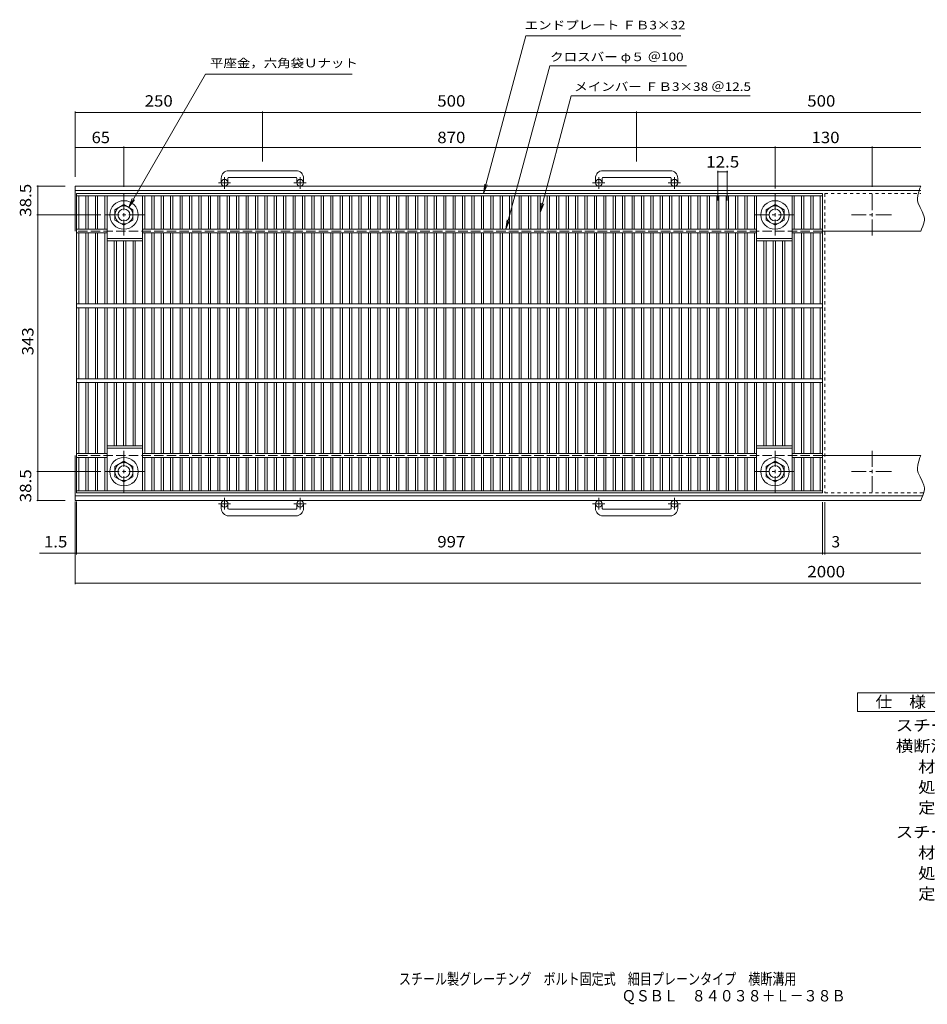
# Model space of a CAD drawing. Units: millimetres. Extents: x -916 to 907, y -689 to 627.
# Drawn here: x -916 to 297, y -689 to 627 of the extents above; entities that cross this region are included whole.
import ezdxf

# ---------------------------------------------------------------- set-up
doc = ezdxf.new("R2010")
doc.units = ezdxf.units.MM
doc.header["$LTSCALE"] = 5
for name, pattern in [('JWW_CENTER1', [6.773333, 4.233333, -0.846667, 0.846667, -0.846667]), ('JWW_DASHED1', [1.693333, 0.846667, -0.846667]), ('JWW_DASHED3', [3.386667, 2.54, -0.846667])]:
    doc.linetypes.add(name, pattern=pattern)
for name, color, linetype in [('A-1_ピット', 7, 'Continuous'), ('A-2_蓋', 7, 'Continuous'), ('A-4_寸法', 7, 'Continuous'), ('A-E', 7, 'Continuous'), ('F-5ﾚｲﾔ', 7, 'Continuous')]:
    doc.layers.add(name, color=color, linetype=linetype)
doc.styles.add('ＭＳ ゴシック', font='txt', dxfattribs={"height": 1})

msp = doc.modelspace()

# ---------------------------------------------------------------- linework, layer by layer
at = {"layer": 'A-1_ピット', "color": 2, "linetype": 'Continuous', "lineweight": 9}
for p, q in [((-546.8, 425.1), (-636.8, 425.1)), ((-46.8, 425.1), (-136.8, 425.1)), ((-646.8, 415.1), (-646.8, 409)), ((-637.8, 415.1), (-637.8, 409)), ((-636.8, 416.1), (-546.8, 416.1)), ((-545.8, 415.1), (-545.8, 409)), ((-536.8, 415.1), (-536.8, 409)), ((-146.8, 415.1), (-146.8, 409)), ((-137.8, 415.1), (-137.8, 409)), ((-136.8, 416.1), (-46.8, 416.1)), ((-45.8, 415.1), (-45.8, 409)), ((-36.8, 415.1), (-36.8, 409)), ((-841.8, 344.5), (-841.8, 404.5)), ((288.1, 404.5), (-841.8, 404.5)), ((288.1, 398.5), (-841.8, 398.5)), ((285.2, 396.9), (283.9, 392.2)), ((286.9, 401.7), (285.2, 396.9)), ((288.1, 404.5), (286.9, 401.7)), ((283.9, 392.2), (283.5, 387.4)), ((283.5, 387.4), (283.7, 384.7)), ((283.7, 384.7), (284.5, 381.5)), ((-776.8, 379.9), (-788.8, 373)), ((-788.8, 373), (-788.8, 359.1)), ((-764.8, 373), (-776.8, 379.9)), ((-764.8, 359.1), (-764.8, 373)), ((81.2, 373), (93.2, 379.9)), ((81.2, 359.1), (81.2, 373)), ((93.2, 379.9), (105.2, 373)), ((105.2, 373), (105.2, 359.1)), ((284.5, 381.5), (287, 375.9)), ((287, 375.9), (289.8, 370.4)), ((289.8, 370.4), (292, 364.8)), ((-788.8, 359.1), (-776.8, 352.2)), ((-776.8, 352.2), (-764.8, 359.1)), ((93.2, 352.2), (81.2, 359.1)), ((105.2, 359.1), (93.2, 352.2)), ((292, 364.8), (292.7, 361.5)), ((292.7, 359.2), (292.1, 355.1)), ((292.7, 361.5), (292.7, 359.2)), ((288.1, 344.5), (156.7, 344.5)), ((289.1, 346.9), (288.1, 344.5)), ((290.8, 351), (289.1, 346.9)), ((292.1, 355.1), (290.8, 351)), ((-841.8, -15.5), (-841.8, 44.5)), ((288.1, 44.5), (156.7, 44.5)), ((286.9, 41.7), (285.2, 36.9)), ((288.1, 44.5), (286.9, 41.7)), ((-788.8, 30), (-776.8, 36.9)), ((-788.8, 16.1), (-788.8, 30)), ((-776.8, 36.9), (-764.8, 30)), ((-764.8, 30), (-764.8, 16.1)), ((93.2, 36.9), (81.2, 30)), ((81.2, 30), (81.2, 16.1)), ((105.2, 30), (93.2, 36.9)), ((105.2, 16.1), (105.2, 30)), ((283.9, 32.2), (283.5, 27.4)), ((283.5, 27.4), (283.7, 24.7)), ((285.2, 36.9), (283.9, 32.2)), ((-776.8, 9.2), (-788.8, 16.1)), ((-764.8, 16.1), (-776.8, 9.2)), ((81.2, 16.1), (93.2, 9.2)), ((93.2, 9.2), (105.2, 16.1)), ((283.7, 24.7), (284.5, 21.5)), ((284.5, 21.5), (287, 15.9)), ((287, 15.9), (289.8, 10.4)), ((289.8, 10.4), (292, 4.8)), ((292, 4.8), (292.7, 1.5)), ((292.7, 1.5), (292.7, -0.8)), ((290.6, -9.5), (-841.8, -9.5)), ((289.1, -13.1), (288.1, -15.5)), ((290.8, -9), (289.1, -13.1)), ((292.1, -4.9), (290.8, -9)), ((292.7, -0.8), (292.1, -4.9)), ((288.1, -15.5), (-841.8, -15.5)), ((-646.8, -26.1), (-646.8, -20)), ((-637.8, -26.1), (-637.8, -20)), ((-545.8, -26.1), (-545.8, -20)), ((-536.8, -26.1), (-536.8, -20)), ((-146.8, -26.1), (-146.8, -20)), ((-137.8, -26.1), (-137.8, -20)), ((-45.8, -26.1), (-45.8, -20)), ((-36.8, -26.1), (-36.8, -20)), ((-636.8, -27.1), (-546.8, -27.1)), ((-546.8, -36.1), (-636.8, -36.1)), ((-136.8, -27.1), (-46.8, -27.1)), ((-46.8, -36.1), (-136.8, -36.1))]:
    msp.add_line(p, q, dxfattribs=at)
at = {"layer": 'A-1_ピット', "color": 2, "linetype": 'JWW_CENTER1', "lineweight": 9}
for p, q in [((-634.2, 409), (-650.6, 409)), ((-642.3, 400.9), (-642.3, 416.5)), ((-533.2, 409), (-549.6, 409)), ((-541.3, 400.9), (-541.3, 416.5)), ((-134.2, 409), (-150.6, 409)), ((-142.3, 400.9), (-142.3, 416.5)), ((-33.2, 409), (-49.6, 409)), ((-41.3, 400.9), (-41.3, 416.5)), ((-776.8, 393.7), (-776.8, 338.4)), ((93.2, 393.7), (93.2, 338.4)), ((223.2, 393.7), (223.2, 338.4)), ((-749.1, 366), (-802.4, 366)), ((118.9, 366), (65.5, 366)), ((248.9, 366), (195.5, 366)), ((-776.8, 50.7), (-776.8, -4.6)), ((93.2, 50.7), (93.2, -4.6)), ((223.2, 50.7), (223.2, -4.6)), ((-749.1, 23), (-802.4, 23)), ((118.9, 23), (65.5, 23)), ((248.9, 23), (195.5, 23)), ((-642.3, -11.9), (-642.3, -27.5)), ((-541.3, -11.9), (-541.3, -27.5)), ((-142.3, -11.9), (-142.3, -27.5)), ((-41.3, -11.9), (-41.3, -27.5)), ((-634.2, -20), (-650.6, -20)), ((-533.2, -20), (-549.6, -20)), ((-134.2, -20), (-150.6, -20)), ((-33.2, -20), (-49.6, -20))]:
    msp.add_line(p, q, dxfattribs=at)
at = {"layer": 'A-1_ピット', "color": 2, "linetype": 'JWW_DASHED3', "lineweight": 9}
for p, q in [((156.7, 344.5), (-841.8, 344.5)), ((156.7, 44.5), (-841.8, 44.5))]:
    msp.add_line(p, q, dxfattribs=at)
at = {"layer": 'A-1_ピット', "color": 2, "linetype": 'Continuous', "lineweight": 9}
for centre, radius in [((-642.3, 409), 4.5), ((-541.3, 409), 4.5), ((-142.3, 409), 4.5), ((-41.3, 409), 4.5), ((-776.8, 366), 19), ((93.2, 366), 19), ((-776.8, 366), 12), ((-776.8, 366), 8), ((93.2, 366), 12), ((93.2, 366), 8), ((-776.8, 23), 19), ((93.2, 23), 19), ((-776.8, 23), 12), ((-776.8, 23), 8), ((93.2, 23), 12), ((93.2, 23), 8), ((-642.3, -20), 4.5), ((-541.3, -20), 4.5), ((-142.3, -20), 4.5), ((-41.3, -20), 4.5)]:
    msp.add_circle(centre, radius, dxfattribs=at)
for centre, radius, start, end in [((-636.8, 415.1), 10, 90, 180), ((-546.8, 415.1), 10, 0, 90), ((-136.8, 415.1), 10, 90, 180), ((-46.8, 415.1), 10, 0, 90), ((-636.8, 415.1), 1, 90, 180), ((-546.8, 415.1), 1, 0, 90), ((-136.8, 415.1), 1, 90, 180), ((-46.8, 415.1), 1, 0, 90), ((-636.8, -26.1), 10, 180, 270), ((-636.8, -26.1), 1, 180, 270), ((-546.8, -26.1), 10, 270, 0), ((-546.8, -26.1), 1, 270, 0), ((-136.8, -26.1), 10, 180, 270), ((-136.8, -26.1), 1, 180, 270), ((-46.8, -26.1), 10, 270, 0), ((-46.8, -26.1), 1, 270, 0)]:
    msp.add_arc(centre, radius, start, end, dxfattribs=at)
at = {"layer": 'A-2_蓋', "color": 3, "linetype": 'Continuous', "lineweight": 9}
for p, q in [((-840.3, -5.5), (-840.3, 394.5)), ((-840.3, 394.5), (156.7, 394.5)), ((-840.3, 391.5), (156.7, 391.5)), ((-837.3, 347), (-837.3, 391.5)), ((-827.6, 391.5), (-827.6, 347)), ((-824.6, 391.5), (-824.6, 347)), ((-815, 391.5), (-815, 347)), ((-812, 391.5), (-812, 347)), ((-802.4, 391.5), (-802.4, 347)), ((-799.4, 391.5), (-799.4, 247)), ((-752.1, 391.5), (-752.1, 247)), ((-749.1, 391.5), (-749.1, 347)), ((-739.5, 391.5), (-739.5, 347)), ((-736.5, 391.5), (-736.5, 347)), ((-726.9, 391.5), (-726.9, 347)), ((-723.9, 391.5), (-723.9, 347)), ((-714.4, 391.5), (-714.4, 347)), ((-711.4, 391.5), (-711.4, 347)), ((-701.8, 391.5), (-701.8, 347)), ((-698.8, 391.5), (-698.8, 347)), ((-689.2, 391.5), (-689.2, 347)), ((-686.2, 391.5), (-686.2, 347)), ((-676.6, 391.5), (-676.6, 347)), ((-673.6, 391.5), (-673.6, 347)), ((-664, 391.5), (-664, 347)), ((-661, 391.5), (-661, 347)), ((-651.5, 391.5), (-651.5, 347)), ((-648.5, 391.5), (-648.5, 347)), ((-638.9, 391.5), (-638.9, 347)), ((-635.9, 391.5), (-635.9, 347)), ((-626.3, 391.5), (-626.3, 347)), ((-623.3, 391.5), (-623.3, 347)), ((-613.7, 391.5), (-613.7, 347)), ((-610.7, 391.5), (-610.7, 347)), ((-601.1, 391.5), (-601.1, 347)), ((-598.1, 391.5), (-598.1, 347)), ((-588.6, 391.5), (-588.6, 347)), ((-585.6, 391.5), (-585.6, 347)), ((-576, 391.5), (-576, 347)), ((-573, 391.5), (-573, 347)), ((-563.4, 391.5), (-563.4, 347)), ((-560.4, 391.5), (-560.4, 347)), ((-550.8, 391.5), (-550.8, 347)), ((-547.8, 391.5), (-547.8, 347)), ((-538.2, 391.5), (-538.2, 347)), ((-535.2, 391.5), (-535.2, 347)), ((-525.7, 391.5), (-525.7, 347)), ((-522.7, 391.5), (-522.7, 347)), ((-513.1, 391.5), (-513.1, 347)), ((-510.1, 391.5), (-510.1, 347)), ((-500.5, 391.5), (-500.5, 347)), ((-497.5, 391.5), (-497.5, 347)), ((-487.9, 391.5), (-487.9, 347)), ((-484.9, 391.5), (-484.9, 347)), ((-475.3, 391.5), (-475.3, 347)), ((-472.3, 391.5), (-472.3, 347)), ((-462.8, 391.5), (-462.8, 347)), ((-459.8, 391.5), (-459.8, 347)), ((-450.2, 391.5), (-450.2, 347)), ((-447.2, 391.5), (-447.2, 347)), ((-437.6, 391.5), (-437.6, 347)), ((-434.6, 391.5), (-434.6, 347)), ((-425, 391.5), (-425, 347)), ((-422, 391.5), (-422, 347)), ((-412.4, 391.5), (-412.4, 347)), ((-409.4, 391.5), (-409.4, 347)), ((-399.9, 391.5), (-399.9, 347)), ((-396.9, 391.5), (-396.9, 347)), ((-387.3, 391.5), (-387.3, 347)), ((-384.3, 391.5), (-384.3, 347)), ((-374.7, 391.5), (-374.7, 347)), ((-371.7, 391.5), (-371.7, 347)), ((-362.1, 391.5), (-362.1, 347)), ((-359.1, 391.5), (-359.1, 347)), ((-349.5, 391.5), (-349.5, 347)), ((-346.5, 391.5), (-346.5, 347)), ((-337, 391.5), (-337, 347)), ((-334, 391.5), (-334, 347)), ((-324.4, 391.5), (-324.4, 347)), ((-321.4, 391.5), (-321.4, 347)), ((-311.8, 391.5), (-311.8, 347)), ((-308.8, 391.5), (-308.8, 347)), ((-299.2, 391.5), (-299.2, 347)), ((-296.2, 391.5), (-296.2, 347)), ((-286.6, 391.5), (-286.6, 347)), ((-283.6, 391.5), (-283.6, 347)), ((-274, 391.5), (-274, 347)), ((-271, 391.5), (-271, 347)), ((-261.5, 391.5), (-261.5, 347)), ((-258.5, 391.5), (-258.5, 347)), ((-248.9, 391.5), (-248.9, 347)), ((-245.9, 391.5), (-245.9, 347)), ((-236.3, 391.5), (-236.3, 347)), ((-233.3, 391.5), (-233.3, 347)), ((-223.7, 391.5), (-223.7, 347)), ((-220.7, 391.5), (-220.7, 347)), ((-211.1, 391.5), (-211.1, 347)), ((-208.1, 391.5), (-208.1, 347)), ((-198.6, 391.5), (-198.6, 347)), ((-195.6, 391.5), (-195.6, 347)), ((-186, 391.5), (-186, 347)), ((-183, 391.5), (-183, 347)), ((-173.4, 391.5), (-173.4, 347)), ((-170.4, 391.5), (-170.4, 347)), ((-160.8, 391.5), (-160.8, 347)), ((-157.8, 391.5), (-157.8, 347)), ((-148.2, 391.5), (-148.2, 347)), ((-145.2, 391.5), (-145.2, 347)), ((-135.7, 391.5), (-135.7, 347)), ((-132.7, 391.5), (-132.7, 347)), ((-123.1, 391.5), (-123.1, 347)), ((-120.1, 391.5), (-120.1, 347)), ((-110.5, 391.5), (-110.5, 347)), ((-107.5, 391.5), (-107.5, 347)), ((-97.9, 391.5), (-97.9, 347)), ((-94.9, 391.5), (-94.9, 347)), ((-85.3, 391.5), (-85.3, 347)), ((-82.3, 391.5), (-82.3, 347)), ((-72.8, 391.5), (-72.8, 347)), ((-69.8, 391.5), (-69.8, 347)), ((-60.2, 391.5), (-60.2, 347)), ((-57.2, 391.5), (-57.2, 347)), ((-47.6, 391.5), (-47.6, 347)), ((-44.6, 391.5), (-44.6, 347)), ((-35, 391.5), (-35, 347)), ((-32, 391.5), (-32, 347)), ((-22.4, 391.5), (-22.4, 347)), ((-19.4, 391.5), (-19.4, 347)), ((-9.9, 391.5), (-9.9, 347)), ((-6.9, 391.5), (-6.9, 347)), ((2.7, 391.5), (2.7, 347)), ((5.7, 391.5), (5.7, 347)), ((15.3, 391.5), (15.3, 347)), ((18.3, 391.5), (18.3, 347)), ((27.9, 391.5), (27.9, 347)), ((30.9, 391.5), (30.9, 347)), ((40.4, 391.5), (40.4, 347)), ((43.4, 391.5), (43.4, 347)), ((53, 391.5), (53, 347)), ((56, 391.5), (56, 347)), ((65.6, 391.5), (65.6, 347)), ((68.6, 391.5), (68.6, 247)), ((115.9, 391.5), (115.9, 247)), ((118.9, 391.5), (118.9, 347)), ((128.5, 391.5), (128.5, 347)), ((131.5, 391.5), (131.5, 347)), ((141.1, 391.5), (141.1, 347)), ((144.1, 391.5), (144.1, 347)), ((153.7, 391.5), (153.7, 347)), ((156.7, 394.5), (156.7, -5.5)), ((-840.3, 347), (-799.4, 347)), ((-752.1, 347), (68.6, 347)), ((115.9, 347), (156.7, 347)), ((-840.3, 342), (-799.4, 342)), ((-837.3, 247), (-837.3, 342)), ((-827.6, 342), (-827.6, 247)), ((-824.6, 342), (-824.6, 247)), ((-815, 342), (-815, 247)), ((-812, 342), (-812, 247)), ((-802.4, 342), (-802.4, 247)), ((-799.4, 334.5), (-752.1, 334.5)), ((-799.4, 331.5), (-752.1, 331.5)), ((-789.8, 331.5), (-789.8, 247)), ((-786.8, 331.5), (-786.8, 247)), ((-777.3, 331.5), (-777.3, 247)), ((-774.3, 331.5), (-774.3, 247)), ((-764.7, 331.5), (-764.7, 247)), ((-761.7, 331.5), (-761.7, 247)), ((-752.1, 342), (68.6, 342)), ((-749.1, 342), (-749.1, 247)), ((-739.5, 342), (-739.5, 247)), ((-736.5, 342), (-736.5, 247)), ((-726.9, 342), (-726.9, 247)), ((-723.9, 342), (-723.9, 247)), ((-714.4, 342), (-714.4, 247)), ((-711.4, 342), (-711.4, 247)), ((-701.8, 342), (-701.8, 247)), ((-698.8, 342), (-698.8, 247)), ((-689.2, 342), (-689.2, 247)), ((-686.2, 342), (-686.2, 247)), ((-676.6, 342), (-676.6, 247)), ((-673.6, 342), (-673.6, 247)), ((-664, 342), (-664, 247)), ((-661, 342), (-661, 247)), ((-651.5, 342), (-651.5, 247)), ((-648.5, 342), (-648.5, 247)), ((-638.9, 342), (-638.9, 247)), ((-635.9, 342), (-635.9, 247)), ((-626.3, 342), (-626.3, 247)), ((-623.3, 342), (-623.3, 247)), ((-613.7, 342), (-613.7, 247)), ((-610.7, 342), (-610.7, 247)), ((-601.1, 342), (-601.1, 247)), ((-598.1, 342), (-598.1, 247)), ((-588.6, 342), (-588.6, 247)), ((-585.6, 342), (-585.6, 247)), ((-576, 342), (-576, 247)), ((-573, 342), (-573, 247)), ((-563.4, 342), (-563.4, 247)), ((-560.4, 342), (-560.4, 247)), ((-550.8, 342), (-550.8, 247)), ((-547.8, 342), (-547.8, 247)), ((-538.2, 342), (-538.2, 247)), ((-535.2, 342), (-535.2, 247)), ((-525.7, 342), (-525.7, 247)), ((-522.7, 342), (-522.7, 247)), ((-513.1, 342), (-513.1, 247)), ((-510.1, 342), (-510.1, 247)), ((-500.5, 342), (-500.5, 247)), ((-497.5, 342), (-497.5, 247)), ((-487.9, 342), (-487.9, 247)), ((-484.9, 342), (-484.9, 247)), ((-475.3, 342), (-475.3, 247)), ((-472.3, 342), (-472.3, 247)), ((-462.8, 342), (-462.8, 247)), ((-459.8, 342), (-459.8, 247)), ((-450.2, 342), (-450.2, 247)), ((-447.2, 342), (-447.2, 247)), ((-437.6, 342), (-437.6, 247)), ((-434.6, 342), (-434.6, 247)), ((-425, 342), (-425, 247)), ((-422, 342), (-422, 247)), ((-412.4, 342), (-412.4, 247)), ((-409.4, 342), (-409.4, 247)), ((-399.9, 342), (-399.9, 247)), ((-396.9, 342), (-396.9, 247)), ((-387.3, 342), (-387.3, 247)), ((-384.3, 342), (-384.3, 247)), ((-374.7, 342), (-374.7, 247)), ((-371.7, 342), (-371.7, 247)), ((-362.1, 342), (-362.1, 247)), ((-359.1, 342), (-359.1, 247)), ((-349.5, 342), (-349.5, 247)), ((-346.5, 342), (-346.5, 247)), ((-337, 342), (-337, 247)), ((-334, 342), (-334, 247)), ((-324.4, 342), (-324.4, 247)), ((-321.4, 342), (-321.4, 247)), ((-311.8, 342), (-311.8, 247)), ((-308.8, 342), (-308.8, 247)), ((-299.2, 342), (-299.2, 247)), ((-296.2, 342), (-296.2, 247)), ((-286.6, 342), (-286.6, 247)), ((-283.6, 342), (-283.6, 247)), ((-274, 342), (-274, 247)), ((-271, 342), (-271, 247)), ((-261.5, 342), (-261.5, 247)), ((-258.5, 342), (-258.5, 247)), ((-248.9, 342), (-248.9, 247)), ((-245.9, 342), (-245.9, 247)), ((-236.3, 342), (-236.3, 247)), ((-233.3, 342), (-233.3, 247)), ((-223.7, 342), (-223.7, 247)), ((-220.7, 342), (-220.7, 247)), ((-211.1, 342), (-211.1, 247)), ((-208.1, 342), (-208.1, 247)), ((-198.6, 342), (-198.6, 247)), ((-195.6, 342), (-195.6, 247)), ((-186, 342), (-186, 247)), ((-183, 342), (-183, 247)), ((-173.4, 342), (-173.4, 247)), ((-170.4, 342), (-170.4, 247)), ((-160.8, 342), (-160.8, 247)), ((-157.8, 342), (-157.8, 247)), ((-148.2, 342), (-148.2, 247)), ((-145.2, 342), (-145.2, 247)), ((-135.7, 342), (-135.7, 247)), ((-132.7, 342), (-132.7, 247)), ((-123.1, 342), (-123.1, 247)), ((-120.1, 342), (-120.1, 247)), ((-110.5, 342), (-110.5, 247)), ((-107.5, 342), (-107.5, 247)), ((-97.9, 342), (-97.9, 247)), ((-94.9, 342), (-94.9, 247)), ((-85.3, 342), (-85.3, 247)), ((-82.3, 342), (-82.3, 247)), ((-72.8, 342), (-72.8, 247)), ((-69.8, 342), (-69.8, 247)), ((-60.2, 342), (-60.2, 247)), ((-57.2, 342), (-57.2, 247)), ((-47.6, 342), (-47.6, 247)), ((-44.6, 342), (-44.6, 247)), ((-35, 342), (-35, 247)), ((-32, 342), (-32, 247)), ((-22.4, 342), (-22.4, 247)), ((-19.4, 342), (-19.4, 247)), ((-9.9, 342), (-9.9, 247)), ((-6.9, 342), (-6.9, 247)), ((2.7, 342), (2.7, 247)), ((5.7, 342), (5.7, 247)), ((15.3, 342), (15.3, 247)), ((18.3, 342), (18.3, 247)), ((27.9, 342), (27.9, 247)), ((30.9, 342), (30.9, 247)), ((40.4, 342), (40.4, 247)), ((43.4, 342), (43.4, 247)), ((53, 342), (53, 247)), ((56, 342), (56, 247)), ((65.6, 342), (65.6, 247)), ((68.6, 334.5), (115.9, 334.5)), ((68.6, 331.5), (115.9, 331.5)), ((78.2, 331.5), (78.2, 247)), ((81.2, 331.5), (81.2, 247)), ((90.8, 331.5), (90.8, 247)), ((93.8, 331.5), (93.8, 247)), ((103.3, 331.5), (103.3, 247)), ((106.3, 331.5), (106.3, 247)), ((115.9, 342), (156.7, 342)), ((118.9, 342), (118.9, 247)), ((128.5, 342), (128.5, 247)), ((131.5, 342), (131.5, 247)), ((141.1, 342), (141.1, 247)), ((144.1, 342), (144.1, 247)), ((153.7, 342), (153.7, 247)), ((-840.3, 247), (156.7, 247)), ((-840.3, 242), (156.7, 242)), ((-837.3, 147), (-837.3, 242)), ((-827.6, 242), (-827.6, 147)), ((-824.6, 242), (-824.6, 147)), ((-815, 242), (-815, 147)), ((-812, 242), (-812, 147)), ((-802.4, 242), (-802.4, 147)), ((-799.4, 242), (-799.4, 147)), ((-789.8, 242), (-789.8, 147)), ((-786.8, 242), (-786.8, 147)), ((-777.3, 242), (-777.3, 147)), ((-774.3, 242), (-774.3, 147)), ((-764.7, 242), (-764.7, 147)), ((-761.7, 242), (-761.7, 147)), ((-752.1, 242), (-752.1, 147)), ((-749.1, 242), (-749.1, 147)), ((-739.5, 242), (-739.5, 147)), ((-736.5, 242), (-736.5, 147)), ((-726.9, 242), (-726.9, 147)), ((-723.9, 242), (-723.9, 147)), ((-714.4, 242), (-714.4, 147)), ((-711.4, 242), (-711.4, 147)), ((-701.8, 242), (-701.8, 147)), ((-698.8, 242), (-698.8, 147)), ((-689.2, 242), (-689.2, 147)), ((-686.2, 242), (-686.2, 147)), ((-676.6, 242), (-676.6, 147)), ((-673.6, 242), (-673.6, 147)), ((-664, 242), (-664, 147)), ((-661, 242), (-661, 147)), ((-651.5, 242), (-651.5, 147)), ((-648.5, 242), (-648.5, 147)), ((-638.9, 242), (-638.9, 147)), ((-635.9, 242), (-635.9, 147)), ((-626.3, 242), (-626.3, 147)), ((-623.3, 242), (-623.3, 147)), ((-613.7, 242), (-613.7, 147)), ((-610.7, 242), (-610.7, 147)), ((-601.1, 242), (-601.1, 147)), ((-598.1, 242), (-598.1, 147)), ((-588.6, 242), (-588.6, 147)), ((-585.6, 242), (-585.6, 147)), ((-576, 242), (-576, 147)), ((-573, 242), (-573, 147)), ((-563.4, 242), (-563.4, 147)), ((-560.4, 242), (-560.4, 147)), ((-550.8, 242), (-550.8, 147)), ((-547.8, 242), (-547.8, 147)), ((-538.2, 242), (-538.2, 147)), ((-535.2, 242), (-535.2, 147)), ((-525.7, 242), (-525.7, 147)), ((-522.7, 242), (-522.7, 147)), ((-513.1, 242), (-513.1, 147)), ((-510.1, 242), (-510.1, 147)), ((-500.5, 242), (-500.5, 147)), ((-497.5, 242), (-497.5, 147)), ((-487.9, 242), (-487.9, 147)), ((-484.9, 242), (-484.9, 147)), ((-475.3, 242), (-475.3, 147)), ((-472.3, 242), (-472.3, 147)), ((-462.8, 242), (-462.8, 147)), ((-459.8, 242), (-459.8, 147)), ((-450.2, 242), (-450.2, 147)), ((-447.2, 242), (-447.2, 147)), ((-437.6, 242), (-437.6, 147)), ((-434.6, 242), (-434.6, 147)), ((-425, 242), (-425, 147)), ((-422, 242), (-422, 147)), ((-412.4, 242), (-412.4, 147)), ((-409.4, 242), (-409.4, 147)), ((-399.9, 242), (-399.9, 147)), ((-396.9, 242), (-396.9, 147)), ((-387.3, 242), (-387.3, 147)), ((-384.3, 242), (-384.3, 147)), ((-374.7, 242), (-374.7, 147)), ((-371.7, 242), (-371.7, 147)), ((-362.1, 242), (-362.1, 147)), ((-359.1, 242), (-359.1, 147)), ((-349.5, 242), (-349.5, 147)), ((-346.5, 242), (-346.5, 147)), ((-337, 242), (-337, 147)), ((-334, 242), (-334, 147)), ((-324.4, 242), (-324.4, 147)), ((-321.4, 242), (-321.4, 147)), ((-311.8, 242), (-311.8, 147)), ((-308.8, 242), (-308.8, 147)), ((-299.2, 242), (-299.2, 147)), ((-296.2, 242), (-296.2, 147)), ((-286.6, 242), (-286.6, 147)), ((-283.6, 242), (-283.6, 147)), ((-274, 242), (-274, 147)), ((-271, 242), (-271, 147)), ((-261.5, 242), (-261.5, 147)), ((-258.5, 242), (-258.5, 147)), ((-248.9, 242), (-248.9, 147)), ((-245.9, 242), (-245.9, 147)), ((-236.3, 242), (-236.3, 147)), ((-233.3, 242), (-233.3, 147)), ((-223.7, 242), (-223.7, 147)), ((-220.7, 242), (-220.7, 147)), ((-211.1, 242), (-211.1, 147)), ((-208.1, 242), (-208.1, 147)), ((-198.6, 242), (-198.6, 147)), ((-195.6, 242), (-195.6, 147)), ((-186, 242), (-186, 147)), ((-183, 242), (-183, 147)), ((-173.4, 242), (-173.4, 147)), ((-170.4, 242), (-170.4, 147)), ((-160.8, 242), (-160.8, 147)), ((-157.8, 242), (-157.8, 147)), ((-148.2, 242), (-148.2, 147)), ((-145.2, 242), (-145.2, 147)), ((-135.7, 242), (-135.7, 147)), ((-132.7, 242), (-132.7, 147)), ((-123.1, 242), (-123.1, 147)), ((-120.1, 242), (-120.1, 147)), ((-110.5, 242), (-110.5, 147)), ((-107.5, 242), (-107.5, 147)), ((-97.9, 242), (-97.9, 147)), ((-94.9, 242), (-94.9, 147)), ((-85.3, 242), (-85.3, 147)), ((-82.3, 242), (-82.3, 147)), ((-72.8, 242), (-72.8, 147)), ((-69.8, 242), (-69.8, 147)), ((-60.2, 242), (-60.2, 147)), ((-57.2, 242), (-57.2, 147)), ((-47.6, 242), (-47.6, 147)), ((-44.6, 242), (-44.6, 147)), ((-35, 242), (-35, 147)), ((-32, 242), (-32, 147)), ((-22.4, 242), (-22.4, 147)), ((-19.4, 242), (-19.4, 147)), ((-9.9, 242), (-9.9, 147)), ((-6.9, 242), (-6.9, 147)), ((2.7, 242), (2.7, 147)), ((5.7, 242), (5.7, 147)), ((15.3, 242), (15.3, 147)), ((18.3, 242), (18.3, 147)), ((27.9, 242), (27.9, 147)), ((30.9, 242), (30.9, 147)), ((40.4, 242), (40.4, 147)), ((43.4, 242), (43.4, 147)), ((53, 242), (53, 147)), ((56, 242), (56, 147)), ((65.6, 242), (65.6, 147)), ((68.6, 242), (68.6, 147)), ((78.2, 242), (78.2, 147)), ((81.2, 242), (81.2, 147)), ((90.8, 242), (90.8, 147)), ((93.8, 242), (93.8, 147)), ((103.3, 242), (103.3, 147)), ((106.3, 242), (106.3, 147)), ((115.9, 242), (115.9, 147)), ((118.9, 242), (118.9, 147)), ((128.5, 242), (128.5, 147)), ((131.5, 242), (131.5, 147)), ((141.1, 242), (141.1, 147)), ((144.1, 242), (144.1, 147)), ((153.7, 242), (153.7, 147)), ((-840.3, 147), (156.7, 147)), ((-840.3, 142), (156.7, 142)), ((-837.3, 47), (-837.3, 142)), ((-827.6, 142), (-827.6, 47)), ((-824.6, 142), (-824.6, 47)), ((-815, 142), (-815, 47)), ((-812, 142), (-812, 47)), ((-802.4, 142), (-802.4, 47)), ((-799.4, 142), (-799.4, -2.5)), ((-789.8, 142), (-789.8, 57.5)), ((-786.8, 142), (-786.8, 57.5)), ((-777.3, 142), (-777.3, 57.5)), ((-774.3, 142), (-774.3, 57.5)), ((-764.7, 142), (-764.7, 57.5)), ((-761.7, 142), (-761.7, 57.5)), ((-752.1, 142), (-752.1, -2.5)), ((-749.1, 142), (-749.1, 47)), ((-739.5, 142), (-739.5, 47)), ((-736.5, 142), (-736.5, 47)), ((-726.9, 142), (-726.9, 47)), ((-723.9, 142), (-723.9, 47)), ((-714.4, 142), (-714.4, 47)), ((-711.4, 142), (-711.4, 47)), ((-701.8, 142), (-701.8, 47)), ((-698.8, 142), (-698.8, 47)), ((-689.2, 142), (-689.2, 47)), ((-686.2, 142), (-686.2, 47)), ((-676.6, 142), (-676.6, 47)), ((-673.6, 142), (-673.6, 47)), ((-664, 142), (-664, 47)), ((-661, 142), (-661, 47)), ((-651.5, 142), (-651.5, 47)), ((-648.5, 142), (-648.5, 47)), ((-638.9, 142), (-638.9, 47)), ((-635.9, 142), (-635.9, 47)), ((-626.3, 142), (-626.3, 47)), ((-623.3, 142), (-623.3, 47)), ((-613.7, 142), (-613.7, 47)), ((-610.7, 142), (-610.7, 47)), ((-601.1, 142), (-601.1, 47)), ((-598.1, 142), (-598.1, 47)), ((-588.6, 142), (-588.6, 47)), ((-585.6, 142), (-585.6, 47)), ((-576, 142), (-576, 47)), ((-573, 142), (-573, 47)), ((-563.4, 142), (-563.4, 47)), ((-560.4, 142), (-560.4, 47)), ((-550.8, 142), (-550.8, 47)), ((-547.8, 142), (-547.8, 47)), ((-538.2, 142), (-538.2, 47)), ((-535.2, 142), (-535.2, 47)), ((-525.7, 142), (-525.7, 47)), ((-522.7, 142), (-522.7, 47)), ((-513.1, 142), (-513.1, 47)), ((-510.1, 142), (-510.1, 47)), ((-500.5, 142), (-500.5, 47)), ((-497.5, 142), (-497.5, 47)), ((-487.9, 142), (-487.9, 47)), ((-484.9, 142), (-484.9, 47)), ((-475.3, 142), (-475.3, 47)), ((-472.3, 142), (-472.3, 47)), ((-462.8, 142), (-462.8, 47)), ((-459.8, 142), (-459.8, 47)), ((-450.2, 142), (-450.2, 47)), ((-447.2, 142), (-447.2, 47)), ((-437.6, 142), (-437.6, 47)), ((-434.6, 142), (-434.6, 47)), ((-425, 142), (-425, 47)), ((-422, 142), (-422, 47)), ((-412.4, 142), (-412.4, 47)), ((-409.4, 142), (-409.4, 47)), ((-399.9, 142), (-399.9, 47)), ((-396.9, 142), (-396.9, 47)), ((-387.3, 142), (-387.3, 47)), ((-384.3, 142), (-384.3, 47)), ((-374.7, 142), (-374.7, 47)), ((-371.7, 142), (-371.7, 47)), ((-362.1, 142), (-362.1, 47)), ((-359.1, 142), (-359.1, 47)), ((-349.5, 142), (-349.5, 47)), ((-346.5, 142), (-346.5, 47)), ((-337, 142), (-337, 47)), ((-334, 142), (-334, 47)), ((-324.4, 142), (-324.4, 47)), ((-321.4, 142), (-321.4, 47)), ((-311.8, 142), (-311.8, 47)), ((-308.8, 142), (-308.8, 47)), ((-299.2, 142), (-299.2, 47)), ((-296.2, 142), (-296.2, 47)), ((-286.6, 142), (-286.6, 47)), ((-283.6, 142), (-283.6, 47)), ((-274, 142), (-274, 47)), ((-271, 142), (-271, 47)), ((-261.5, 142), (-261.5, 47)), ((-258.5, 142), (-258.5, 47)), ((-248.9, 142), (-248.9, 47)), ((-245.9, 142), (-245.9, 47)), ((-236.3, 142), (-236.3, 47)), ((-233.3, 142), (-233.3, 47)), ((-223.7, 142), (-223.7, 47)), ((-220.7, 142), (-220.7, 47)), ((-211.1, 142), (-211.1, 47)), ((-208.1, 142), (-208.1, 47)), ((-198.6, 142), (-198.6, 47)), ((-195.6, 142), (-195.6, 47)), ((-186, 142), (-186, 47)), ((-183, 142), (-183, 47)), ((-173.4, 142), (-173.4, 47)), ((-170.4, 142), (-170.4, 47)), ((-160.8, 142), (-160.8, 47)), ((-157.8, 142), (-157.8, 47)), ((-148.2, 142), (-148.2, 47)), ((-145.2, 142), (-145.2, 47)), ((-135.7, 142), (-135.7, 47)), ((-132.7, 142), (-132.7, 47)), ((-123.1, 142), (-123.1, 47)), ((-120.1, 142), (-120.1, 47)), ((-110.5, 142), (-110.5, 47)), ((-107.5, 142), (-107.5, 47)), ((-97.9, 142), (-97.9, 47)), ((-94.9, 142), (-94.9, 47)), ((-85.3, 142), (-85.3, 47)), ((-82.3, 142), (-82.3, 47)), ((-72.8, 142), (-72.8, 47)), ((-69.8, 142), (-69.8, 47)), ((-60.2, 142), (-60.2, 47)), ((-57.2, 142), (-57.2, 47)), ((-47.6, 142), (-47.6, 47)), ((-44.6, 142), (-44.6, 47)), ((-35, 142), (-35, 47)), ((-32, 142), (-32, 47)), ((-22.4, 142), (-22.4, 47)), ((-19.4, 142), (-19.4, 47)), ((-9.9, 142), (-9.9, 47)), ((-6.9, 142), (-6.9, 47)), ((2.7, 142), (2.7, 47)), ((5.7, 142), (5.7, 47)), ((15.3, 142), (15.3, 47)), ((18.3, 142), (18.3, 47)), ((27.9, 142), (27.9, 47)), ((30.9, 142), (30.9, 47)), ((40.4, 142), (40.4, 47)), ((43.4, 142), (43.4, 47)), ((53, 142), (53, 47)), ((56, 142), (56, 47)), ((65.6, 142), (65.6, 47)), ((68.6, 142), (68.6, -2.5)), ((78.2, 142), (78.2, 57.5)), ((81.2, 142), (81.2, 57.5)), ((90.8, 142), (90.8, 57.5)), ((93.8, 142), (93.8, 57.5)), ((103.3, 142), (103.3, 57.5)), ((106.3, 142), (106.3, 57.5)), ((115.9, 142), (115.9, -2.5)), ((118.9, 142), (118.9, 47)), ((128.5, 142), (128.5, 47)), ((131.5, 142), (131.5, 47)), ((141.1, 142), (141.1, 47)), ((144.1, 142), (144.1, 47)), ((153.7, 142), (153.7, 47)), ((-752.1, 57.5), (-799.4, 57.5)), ((-752.1, 54.5), (-799.4, 54.5)), ((115.9, 57.5), (68.6, 57.5)), ((115.9, 54.5), (68.6, 54.5)), ((-840.3, 47), (-799.4, 47)), ((-840.3, 42), (-799.4, 42)), ((-837.3, -2.5), (-837.3, 42)), ((-827.6, 42), (-827.6, -2.5)), ((-824.6, 42), (-824.6, -2.5)), ((-815, 42), (-815, -2.5)), ((-812, 42), (-812, -2.5)), ((-802.4, 42), (-802.4, -2.5)), ((-752.1, 47), (68.6, 47)), ((-752.1, 42), (68.6, 42)), ((-749.1, 42), (-749.1, -2.5)), ((-739.5, 42), (-739.5, -2.5)), ((-736.5, 42), (-736.5, -2.5)), ((-726.9, 42), (-726.9, -2.5)), ((-723.9, 42), (-723.9, -2.5)), ((-714.4, 42), (-714.4, -2.5)), ((-711.4, 42), (-711.4, -2.5)), ((-701.8, 42), (-701.8, -2.5)), ((-698.8, 42), (-698.8, -2.5)), ((-689.2, 42), (-689.2, -2.5)), ((-686.2, 42), (-686.2, -2.5)), ((-676.6, 42), (-676.6, -2.5)), ((-673.6, 42), (-673.6, -2.5)), ((-664, 42), (-664, -2.5)), ((-661, 42), (-661, -2.5)), ((-651.5, 42), (-651.5, -2.5)), ((-648.5, 42), (-648.5, -2.5)), ((-638.9, 42), (-638.9, -2.5)), ((-635.9, 42), (-635.9, -2.5)), ((-626.3, 42), (-626.3, -2.5)), ((-623.3, 42), (-623.3, -2.5)), ((-613.7, 42), (-613.7, -2.5)), ((-610.7, 42), (-610.7, -2.5)), ((-601.1, 42), (-601.1, -2.5)), ((-598.1, 42), (-598.1, -2.5)), ((-588.6, 42), (-588.6, -2.5)), ((-585.6, 42), (-585.6, -2.5)), ((-576, 42), (-576, -2.5)), ((-573, 42), (-573, -2.5)), ((-563.4, 42), (-563.4, -2.5)), ((-560.4, 42), (-560.4, -2.5)), ((-550.8, 42), (-550.8, -2.5)), ((-547.8, 42), (-547.8, -2.5)), ((-538.2, 42), (-538.2, -2.5)), ((-535.2, 42), (-535.2, -2.5)), ((-525.7, 42), (-525.7, -2.5)), ((-522.7, 42), (-522.7, -2.5)), ((-513.1, 42), (-513.1, -2.5)), ((-510.1, 42), (-510.1, -2.5)), ((-500.5, 42), (-500.5, -2.5)), ((-497.5, 42), (-497.5, -2.5)), ((-487.9, 42), (-487.9, -2.5)), ((-484.9, 42), (-484.9, -2.5)), ((-475.3, 42), (-475.3, -2.5)), ((-472.3, 42), (-472.3, -2.5)), ((-462.8, 42), (-462.8, -2.5)), ((-459.8, 42), (-459.8, -2.5)), ((-450.2, 42), (-450.2, -2.5)), ((-447.2, 42), (-447.2, -2.5)), ((-437.6, 42), (-437.6, -2.5)), ((-434.6, 42), (-434.6, -2.5)), ((-425, 42), (-425, -2.5)), ((-422, 42), (-422, -2.5)), ((-412.4, 42), (-412.4, -2.5)), ((-409.4, 42), (-409.4, -2.5)), ((-399.9, 42), (-399.9, -2.5)), ((-396.9, 42), (-396.9, -2.5)), ((-387.3, 42), (-387.3, -2.5)), ((-384.3, 42), (-384.3, -2.5)), ((-374.7, 42), (-374.7, -2.5)), ((-371.7, 42), (-371.7, -2.5)), ((-362.1, 42), (-362.1, -2.5)), ((-359.1, 42), (-359.1, -2.5)), ((-349.5, 42), (-349.5, -2.5)), ((-346.5, 42), (-346.5, -2.5)), ((-337, 42), (-337, -2.5)), ((-334, 42), (-334, -2.5)), ((-324.4, 42), (-324.4, -2.5)), ((-321.4, 42), (-321.4, -2.5)), ((-311.8, 42), (-311.8, -2.5)), ((-308.8, 42), (-308.8, -2.5)), ((-299.2, 42), (-299.2, -2.5)), ((-296.2, 42), (-296.2, -2.5)), ((-286.6, 42), (-286.6, -2.5)), ((-283.6, 42), (-283.6, -2.5)), ((-274, 42), (-274, -2.5)), ((-271, 42), (-271, -2.5)), ((-261.5, 42), (-261.5, -2.5)), ((-258.5, 42), (-258.5, -2.5)), ((-248.9, 42), (-248.9, -2.5)), ((-245.9, 42), (-245.9, -2.5)), ((-236.3, 42), (-236.3, -2.5)), ((-233.3, 42), (-233.3, -2.5)), ((-223.7, 42), (-223.7, -2.5)), ((-220.7, 42), (-220.7, -2.5)), ((-211.1, 42), (-211.1, -2.5)), ((-208.1, 42), (-208.1, -2.5)), ((-198.6, 42), (-198.6, -2.5)), ((-195.6, 42), (-195.6, -2.5)), ((-186, 42), (-186, -2.5)), ((-183, 42), (-183, -2.5)), ((-173.4, 42), (-173.4, -2.5)), ((-170.4, 42), (-170.4, -2.5)), ((-160.8, 42), (-160.8, -2.5)), ((-157.8, 42), (-157.8, -2.5)), ((-148.2, 42), (-148.2, -2.5)), ((-145.2, 42), (-145.2, -2.5)), ((-135.7, 42), (-135.7, -2.5)), ((-132.7, 42), (-132.7, -2.5)), ((-123.1, 42), (-123.1, -2.5)), ((-120.1, 42), (-120.1, -2.5)), ((-110.5, 42), (-110.5, -2.5)), ((-107.5, 42), (-107.5, -2.5)), ((-97.9, 42), (-97.9, -2.5)), ((-94.9, 42), (-94.9, -2.5)), ((-85.3, 42), (-85.3, -2.5)), ((-82.3, 42), (-82.3, -2.5)), ((-72.8, 42), (-72.8, -2.5)), ((-69.8, 42), (-69.8, -2.5)), ((-60.2, 42), (-60.2, -2.5)), ((-57.2, 42), (-57.2, -2.5)), ((-47.6, 42), (-47.6, -2.5)), ((-44.6, 42), (-44.6, -2.5)), ((-35, 42), (-35, -2.5)), ((-32, 42), (-32, -2.5)), ((-22.4, 42), (-22.4, -2.5)), ((-19.4, 42), (-19.4, -2.5)), ((-9.9, 42), (-9.9, -2.5)), ((-6.9, 42), (-6.9, -2.5)), ((2.7, 42), (2.7, -2.5)), ((5.7, 42), (5.7, -2.5)), ((15.3, 42), (15.3, -2.5)), ((18.3, 42), (18.3, -2.5)), ((27.9, 42), (27.9, -2.5)), ((30.9, 42), (30.9, -2.5)), ((40.4, 42), (40.4, -2.5)), ((43.4, 42), (43.4, -2.5)), ((53, 42), (53, -2.5)), ((56, 42), (56, -2.5)), ((65.6, 42), (65.6, -2.5)), ((115.9, 47), (156.7, 47)), ((115.9, 42), (156.7, 42)), ((118.9, 42), (118.9, -2.5)), ((128.5, 42), (128.5, -2.5)), ((131.5, 42), (131.5, -2.5)), ((141.1, 42), (141.1, -2.5)), ((144.1, 42), (144.1, -2.5)), ((153.7, 42), (153.7, -2.5)), ((156.7, -2.5), (-840.3, -2.5)), ((156.7, -5.5), (-840.3, -5.5))]:
    msp.add_line(p, q, dxfattribs=at)
at = {"layer": 'A-2_蓋', "color": 3, "linetype": 'JWW_DASHED1', "lineweight": 9}
for p, q in [((159.7, 394.5), (159.7, -5.5)), ((159.7, 394.5), (288.1, 394.5)), ((159.7, -5.5), (291.9, -5.5))]:
    msp.add_line(p, q, dxfattribs=at)
at = {"layer": 'A-4_寸法', "color": 7, "linetype": 'Continuous', "lineweight": 9}
for p, q in [((-841.8, 417), (-841.8, 504.4)), ((-841.8, 502.9), (288.1, 502.9)), ((-591.8, 437.6), (-591.8, 504.4)), ((-91.8, 437.6), (-91.8, 504.4)), ((-841.8, 456.1), (-776.8, 456.1)), ((-776.8, 457.6), (-776.8, 403.7)), ((-776.8, 456.1), (93.2, 456.1)), ((93.2, 457.6), (93.2, 401.5)), ((93.2, 456.1), (223.2, 456.1)), ((223.2, 457.6), (223.2, 403.7)), ((223.2, 456.1), (288.1, 456.1)), ((16.8, 385.3), (16.8, 425)), ((16.8, 423.5), (29.4, 423.5)), ((29.4, 385.3), (29.4, 425)), ((-855.3, 404.5), (-893.3, 404.5)), ((-891.8, -15.5), (-891.8, 404.5)), ((-807.9, 366), (-893.3, 366)), ((-807.9, 23), (-893.3, 23)), ((-855.3, -15.5), (-893.3, -15.5)), ((-841.8, -17.1), (-841.8, -127.6)), ((-840.3, -17.1), (-840.3, -87.6)), ((156.7, -18), (156.7, -87.6)), ((159.7, -18), (159.7, -87.6)), ((-889.8, -86.1), (288.1, -86.1)), ((-841.8, -126.1), (288.1, -126.1))]:
    msp.add_line(p, q, dxfattribs=at)
at = {"layer": 'A-4_寸法', "color": 2, "linetype": 'Continuous', "lineweight": 9}
for p, q in [((203.6, -297.6), (203.6, -272.6)), ((203.6, -272.6), (316.1, -272.6)), ((316.1, -297.6), (203.6, -297.6))]:
    msp.add_line(p, q, dxfattribs=at)
at = {"layer": 'A-4_寸法', "color": 7, "linetype": 'Continuous', "lineweight": 9, "const_width": 1}
for points in [[(-841.3, 502.9, 0.414214), (-841.8, 503.4, 0.414214), (-842.3, 502.9, 0.414214), (-841.8, 502.4, 0.414214)], [(-591.3, 502.9, 0.414214), (-591.8, 503.4, 0.414214), (-592.3, 502.9, 0.414214), (-591.8, 502.4, 0.414214)], [(-91.3, 502.9, 0.414214), (-91.8, 503.4, 0.414214), (-92.3, 502.9, 0.414214), (-91.8, 502.4, 0.414214)], [(-841.3, 456.1, 0.414214), (-841.8, 456.6, 0.414214), (-842.3, 456.1, 0.414214), (-841.8, 455.6, 0.414214)], [(-776.3, 456.1, 0.414214), (-776.8, 456.6, 0.414214), (-777.3, 456.1, 0.414214), (-776.8, 455.6, 0.414214)], [(93.7, 456.1, 0.414214), (93.2, 456.6, 0.414214), (92.7, 456.1, 0.414214), (93.2, 455.6, 0.414214)], [(223.7, 456.1, 0.414214), (223.2, 456.6, 0.414214), (222.7, 456.1, 0.414214), (223.2, 455.6, 0.414214)], [(17.3, 423.5, 0.414214), (16.8, 424, 0.414214), (16.3, 423.5, 0.414214), (16.8, 423, 0.414214)], [(29.9, 423.5, 0.414214), (29.4, 424, 0.414214), (28.9, 423.5, 0.414214), (29.4, 423, 0.414214)], [(-891.3, 404.5, 0.414214), (-891.8, 405, 0.414214), (-892.3, 404.5, 0.414214), (-891.8, 404, 0.414214)], [(-891.3, 366, 0.414214), (-891.8, 366.5, 0.414214), (-892.3, 366, 0.414214), (-891.8, 365.5, 0.414214)], [(-891.3, 23, 0.414214), (-891.8, 23.5, 0.414214), (-892.3, 23, 0.414214), (-891.8, 22.5, 0.414214)], [(-891.3, -15.5, 0.414214), (-891.8, -15, 0.414214), (-892.3, -15.5, 0.414214), (-891.8, -16, 0.414214)], [(-841.3, -86.1, 0.414214), (-841.8, -85.6, 0.414214), (-842.3, -86.1, 0.414214), (-841.8, -86.6, 0.414214)], [(-839.8, -86.1, 0.414214), (-840.3, -85.6, 0.414214), (-840.8, -86.1, 0.414214), (-840.3, -86.6, 0.414214)], [(157.2, -86.1, 0.414214), (156.7, -85.6, 0.414214), (156.2, -86.1, 0.414214), (156.7, -86.6, 0.414214)], [(160.2, -86.1, 0.414214), (159.7, -85.6, 0.414214), (159.2, -86.1, 0.414214), (159.7, -86.6, 0.414214)], [(-841.3, -126.1, 0.414214), (-841.8, -125.6, 0.414214), (-842.3, -126.1, 0.414214), (-841.8, -126.6, 0.414214)]]:
    msp.add_lwpolyline(points, format="xyb", close=True, dxfattribs=at)
at = {"layer": 'A-E', "color": 7, "linetype": 'Continuous', "lineweight": 9}
for p, q in [((-296.3, 394.5), (-239.9, 605.1)), ((-239.9, 605.1), (-32.7, 605.1)), ((-770.3, 376.4), (-667.8, 554.2)), ((-667.8, 554.2), (-471.8, 554.2)), ((-266.3, 347), (-207.8, 565.1)), ((-207.8, 565.1), (-24.9, 565.1)), ((-220.7, 369.3), (-179, 525.1)), ((-179, 525.1), (59.8, 525.1)), ((-296.3, 394.5), (-294.7, 406.9)), ((-296.3, 394.5), (-291.6, 406.1)), ((-770.3, 376.4), (-765.6, 388)), ((-770.3, 376.4), (-762.7, 386.3)), ((-220.7, 369.3), (-219.1, 381.7)), ((-220.7, 369.3), (-215.9, 380.8)), ((-266.3, 347), (-264.6, 359.4)), ((-266.3, 347), (-261.5, 358.6))]:
    msp.add_line(p, q, dxfattribs=at)

# ---------------------------------------------------------------- texts
at = {"layer": 'A-4_寸法', "color": 2, "linetype": 'Continuous', "lineweight": 9, "style": 'ＭＳ ゴシック'}
for s, width, p in [('250', 1.083333, (-749.1, 510.7)), ('500', 1.083333, (-358.1, 510.7)), ('500', 1.083333, (136.3, 510.7)), ('12.5', 1.09375, (1.2, 429.3)), ('1.5', 1.083333, (-883.7, -78.3)), ('997', 1.083333, (-358.1, -78.3)), ('2000', 1.09375, (136.3, -118.3)), ('仕\u3000様', 1.083333, (227.3, -292.3)), ('スチール製グレーチング\u3000ボルト固定式\u3000細目プレーンタイプ', 1.120536, (254.6, -323.8)), ('横断溝用\u3000ＱＳＢＬ\u3000８４０３８', 1.116667, (254.6, -351.3)), ('材質：ＳＳ４００', 1.109375, (284.5, -378.8)), ('処理：溶融亜鉛めっき', 1.1125, (284.5, -406.3)), ('定尺：９９７', 1.104167, (284.5, -433.8)), ('スチール製受枠\u3000Ｌ－３８Ｂ', 1.115385, (254.6, -466.3)), ('材質：ＳＳ４００', 1.109375, (284.5, -493.8)), ('処理：樹脂系塗装', 1.109375, (284.5, -521.3)), ('定尺：２０００', 1.107143, (284.5, -548.8))]:
    msp.add_text(s, height=15.24, dxfattribs=dict(at, width=width)).set_placement(p)
at = {"layer": 'A-4_寸法', "color": 2, "linetype": 'Continuous', "lineweight": 211, "style": 'ＭＳ ゴシック'}
for s, width, p in [('65', 1.0625, (-820, 461.9)), ('870', 1.083333, (-358.1, 461.9)), ('130', 1.083333, (141.9, 461.9))]:
    msp.add_text(s, height=15.24, dxfattribs=dict(at, width=width)).set_placement(p)
at = {"layer": 'A-4_寸法', "color": 2, "linetype": 'Continuous', "lineweight": 9, "style": 'ＭＳ ゴシック'}
for s, width, p in [('38.5', 1.09375, (-900.6, 363.4)), ('343', 1.083333, (-897.7, 178.3)), ('38.5', 1.09375, (-900.6, -18.1))]:
    msp.add_text(s, height=15.24, rotation=90, dxfattribs=dict(at, width=width)).set_placement(p)
msp.add_text('3', height=15.2, dxfattribs=at).set_placement((168.6, -78.3))
at = {"layer": 'A-E', "color": 7, "linetype": 'Continuous', "lineweight": 9, "style": 'ＭＳ ゴシック'}
for s, width, p in [('エンドプレート ＦＢ3×32', 1.159722, (-241.5, 613.9)), ('クロスバー φ５ ＠100', 1.15873, (-207.4, 571.5)), ('平座金，六角袋Ｕナット', 1.151515, (-661.8, 563.2)), ('メインバー ＦＢ3×38 ＠12.5', 1.160494, (-175.2, 531.7))]:
    msp.add_text(s, height=11.43, dxfattribs=dict(at, width=width)).set_placement(p)
at = {"layer": 'F-5ﾚｲﾔ', "color": 2, "linetype": 'Continuous', "lineweight": 9, "style": 'ＭＳ ゴシック'}
for s, width, p in [('スチール製グレーチング\u3000ボルト固定式\u3000細目プレーンタイプ\u3000横断溝用', 0.774242, (-409.4, -662.5)), ('ＱＳＢＬ\u3000８４０３８＋Ｌ－３８Ｂ', 0.898437, (-111.5, -685))]:
    msp.add_text(s, height=15.24, dxfattribs=dict(at, width=width)).set_placement(p)

doc.saveas('drawing.dxf')
